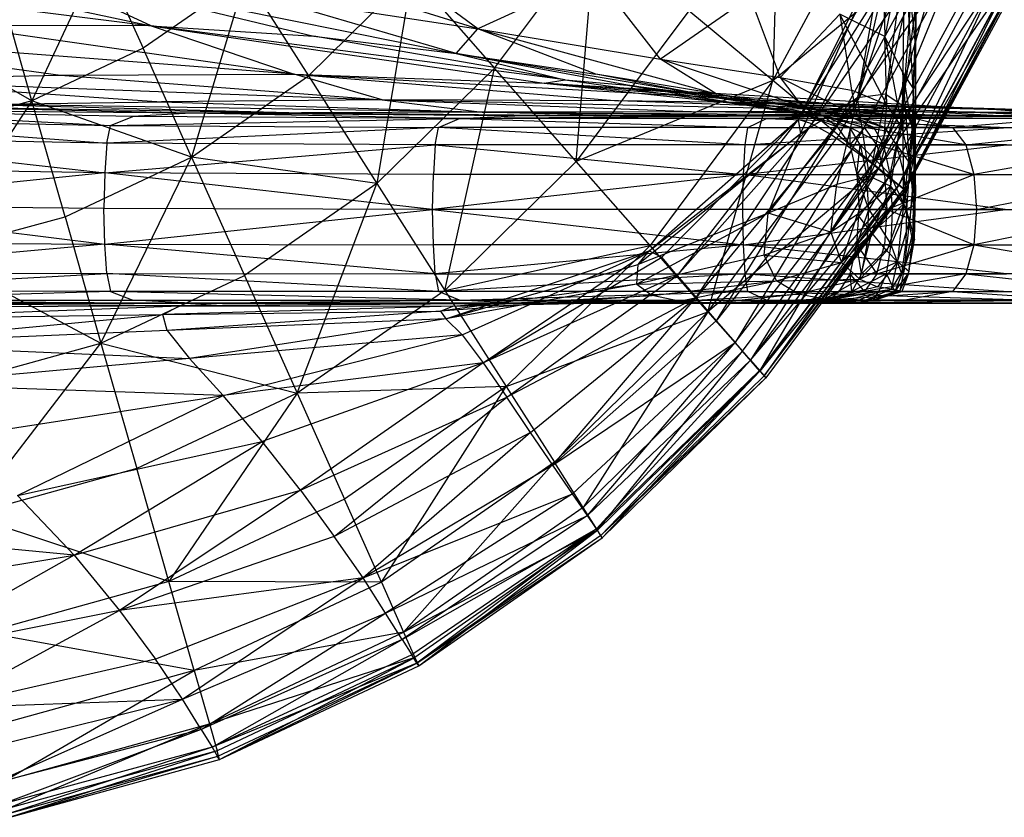
# Model space of a CAD drawing. Units: millimetres. Extents: x -298 to 2507, y -1378 to 4039.
# Drawn here: x 217 to 247, y 3721 to 3746 of the extents above; entities that cross this region are included whole.
import ezdxf

# ---------------------------------------------------------------- set-up
doc = ezdxf.new("R2010")
doc.units = ezdxf.units.MM
doc.header["$LTSCALE"] = 50

# ---------------------------------------------------------------- blocks, each defined once
blk = doc.blocks.new('New Object 1(27)')
at = {"linetype": 'Continuous'}
for p, q in [((-769.838, 1551.393), (-770.04, 1544.025)), ((-765.71, 1550.536), (-765.637, 1545.143)), ((-766.717, 1550.056), (-766.58, 1545.384)), ((-779.156, 1545.614), (-792.063, 1549.658)), ((-766.973, 1549.721), (-770.04, 1544.025)), ((-778.644, 1544.401), (-775.532, 1548.571)), ((-776.118, 1541.517), (-775.532, 1548.571)), ((-779.156, 1545.614), (-782.937, 1548.404)), ((-770.04, 1544.025), (-764.712, 1548.415)), ((-765.756, 1548.321), (-769.262, 1542.813)), ((-768.832, 1542.687), (-765.756, 1548.321)), ((-767.999, 1542.321), (-764.712, 1548.415)), ((-764.712, 1548.415), (-766.763, 1541.308)), ((-765.976, 1548.289), (-766.58, 1545.384)), ((-765.976, 1548.289), (-766.021, 1544.255)), ((-765.701, 1543.774), (-765.976, 1548.289)), ((-765.976, 1548.289), (-765.637, 1545.143)), ((-800.118, 1548.038), (-789.253, 1545.708)), ((-790.818, 1547.955), (-792.941, 1543.398)), ((-790.818, 1547.955), (-789.509, 1545.018)), ((-769.262, 1542.813), (-766.351, 1548.216)), ((-766.626, 1548.059), (-769.262, 1542.813)), ((-769.188, 1542.374), (-766.626, 1548.059)), ((-765.042, 1548.206), (-768.832, 1542.687)), ((-765.042, 1548.206), (-768.237, 1542.353)), ((-764.291, 1547.955), (-768.237, 1542.353)), ((-764.291, 1547.955), (-767.587, 1541.903)), ((-766.626, 1548.059), (-767.422, 1543.482)), ((-766.388, 1547.997), (-767.422, 1543.482)), ((-766.964, 1541.433), (-764.291, 1547.955)), ((-805.82, 1547.798), (-789.253, 1545.708)), ((-767.422, 1543.482), (-765.976, 1547.808)), ((-766.964, 1541.433), (-763.587, 1547.652)), ((-766.763, 1541.308), (-763.358, 1547.62)), ((-765.976, 1547.808), (-766.552, 1543.596)), ((-793.234, 1547.558), (-779.825, 1544.861)), ((-793.234, 1547.558), (-784.227, 1545.394)), ((-789.253, 1545.708), (-793.234, 1547.558)), ((-784.392, 1544.171), (-781.189, 1547.317)), ((-781.189, 1547.317), (-782.278, 1540.837)), ((-781.189, 1547.317), (-778.644, 1544.401)), ((-763.028, 1547.38), (-766.964, 1541.433)), ((-766.461, 1541.025), (-763.028, 1547.38)), ((-766.15, 1540.785), (-763.028, 1547.38)), ((-786.342, 1547.223), (-789.509, 1545.018)), ((-786.342, 1547.223), (-788.008, 1541.652)), ((-786.342, 1547.223), (-784.392, 1544.171)), ((-775.532, 1547.286), (-779.156, 1545.614)), ((-773.518, 1544.683), (-775.532, 1547.286)), ((-766.763, 1541.308), (-762.69, 1547.234)), ((-766.552, 1543.596), (-765.719, 1547.265)), ((-762.69, 1547.234), (-766.15, 1540.795)), ((-762.69, 1547.213), (-766.15, 1540.785)), ((-766.15, 1540.785), (-762.516, 1547.129)), ((-766.012, 1543.241), (-765.719, 1547.265)), ((-765.994, 1540.66), (-762.516, 1547.129)), ((-762.69, 1547.234), (-765.948, 1540.628)), ((-765.948, 1540.628), (-762.516, 1547.129)), ((-762.461, 1547.098), (-765.948, 1540.628)), ((-792.941, 1543.398), (-793.829, 1546.533)), ((-785.976, 1546.659), (-779.156, 1545.614)), ((-779.825, 1544.861), (-785.976, 1546.659)), ((-770.745, 1546.607), (-773.518, 1544.683)), ((-770.745, 1546.607), (-769.811, 1544.119)), ((-772.639, 1546.178), (-776.118, 1541.517)), ((-770.04, 1544.025), (-772.639, 1546.178)), ((-766.012, 1543.241), (-765.619, 1546.366)), ((-765.619, 1546.366), (-765.738, 1542.604)), ((-765.619, 1546.366), (-765.637, 1541.83)), ((-765.619, 1546.366), (-765.637, 1545.143)), ((-767.971, 1546.074), (-769.811, 1544.119)), ((-767.971, 1546.074), (-767.605, 1543.722)), ((-766.516, 1543.272), (-767.971, 1546.074)), ((-766.58, 1545.384), (-767.971, 1546.074)), ((-801.646, 1545.509), (-792.063, 1544.192)), ((-784.841, 1544.213), (-801.646, 1545.509)), ((-792.941, 1543.398), (-796.996, 1545.666)), ((-784.841, 1544.213), (-795.413, 1545.729)), ((-789.253, 1545.708), (-795.413, 1545.729)), ((-789.253, 1545.708), (-784.227, 1545.394)), ((-789.253, 1545.708), (-777.106, 1543.941)), ((-776.456, 1544.046), (-789.253, 1545.708)), ((-789.253, 1545.708), (-784.841, 1544.213)), ((-779.825, 1544.861), (-779.156, 1545.614)), ((-779.156, 1545.614), (-773.518, 1544.683)), ((-775.513, 1544.213), (-779.156, 1545.614)), ((-779.156, 1545.614), (-771.788, 1543.607)), ((-784.227, 1545.394), (-779.825, 1544.861)), ((-776.456, 1544.046), (-784.227, 1545.394)), ((-766.516, 1543.272), (-766.58, 1545.384)), ((-766.021, 1544.255), (-766.58, 1545.384)), ((-766.58, 1545.384), (-766.058, 1542.583)), ((-789.509, 1545.018), (-792.941, 1543.398)), ((-788.008, 1541.652), (-789.509, 1545.018)), ((-765.701, 1543.774), (-765.637, 1545.143)), ((-765.637, 1545.143), (-765.637, 1541.83)), ((-765.637, 1545.143), (-765.637, 1541.099)), ((-774.534, 1543.879), (-779.825, 1544.861)), ((-779.825, 1544.861), (-776.456, 1544.046)), ((-779.825, 1544.861), (-775.513, 1544.213)), ((-772.346, 1543.607), (-779.825, 1544.861)), ((-771.788, 1543.607), (-773.518, 1544.683)), ((-773.518, 1544.683), (-769.811, 1544.119)), ((-769.134, 1543.22), (-773.518, 1544.683)), ((-782.278, 1540.837), (-778.644, 1544.401)), ((-780.182, 1537.535), (-778.644, 1544.401)), ((-776.118, 1541.517), (-778.644, 1544.401)), ((-798.47, 1544.025), (-792.063, 1544.192)), ((-798.47, 1544.025), (-782.113, 1543.429)), ((-798.47, 1544.025), (-788.941, 1543.367)), ((-792.063, 1544.192), (-784.841, 1544.213)), ((-792.063, 1544.192), (-782.113, 1543.429)), ((-788.008, 1541.652), (-784.392, 1544.171)), ((-784.841, 1544.213), (-777.106, 1543.941)), ((-784.841, 1544.213), (-768.182, 1543.304)), ((-784.841, 1544.213), (-774.809, 1543.398)), ((-782.113, 1543.429), (-784.841, 1544.213)), ((-784.392, 1544.171), (-782.278, 1540.837)), ((-777.106, 1543.941), (-776.456, 1544.046)), ((-776.456, 1544.046), (-774.534, 1543.879)), ((-776.456, 1544.046), (-771.385, 1543.335)), ((-770.04, 1544.025), (-776.118, 1541.517)), ((-772.346, 1543.607), (-775.513, 1544.213)), ((-771.788, 1543.607), (-775.513, 1544.213)), ((-770.04, 1544.025), (-773.838, 1538.925)), ((-772.053, 1536.876), (-770.04, 1544.025)), ((-767.999, 1542.321), (-770.04, 1544.025)), ((-769.811, 1544.119), (-767.605, 1543.722)), ((-769.811, 1544.119), (-767.44, 1542.917)), ((-769.811, 1544.119), (-769.134, 1543.22)), ((-766.021, 1544.255), (-766.058, 1542.583)), ((-766.021, 1544.255), (-765.701, 1543.774)), ((-766.021, 1544.255), (-765.729, 1542.436)), ((-765.802, 1541.454), (-766.021, 1544.255)), ((-768.182, 1543.304), (-777.106, 1543.941)), ((-777.106, 1543.941), (-771.385, 1543.335)), ((-777.106, 1543.941), (-769.39, 1543.283)), ((-777.106, 1543.941), (-763.394, 1543.137)), ((-774.534, 1543.879), (-772.346, 1543.607)), ((-774.534, 1543.879), (-771.037, 1543.304)), ((-769.994, 1543.22), (-774.534, 1543.879)), ((-771.385, 1543.335), (-774.534, 1543.879)), ((-766.516, 1543.272), (-767.605, 1543.722)), ((-767.605, 1543.722), (-767.44, 1542.917)), ((-765.701, 1543.774), (-765.729, 1542.436)), ((-765.637, 1541.099), (-765.701, 1543.774)), ((-765.701, 1543.774), (-765.628, 1540.524)), ((-792.941, 1543.398), (-796.548, 1542.405)), ((-792.941, 1543.398), (-796.035, 1538.684)), ((-794.461, 1543.283), (-788.941, 1543.367)), ((-788.008, 1541.652), (-792.941, 1543.398)), ((-791.916, 1539.813), (-792.941, 1543.398)), ((-782.113, 1543.429), (-788.941, 1543.367)), ((-788.941, 1543.367), (-779.028, 1543.043)), ((-782.113, 1543.429), (-772.273, 1543.053)), ((-765.372, 1543.053), (-782.113, 1543.429)), ((-774.809, 1543.398), (-782.113, 1543.429)), ((-782.113, 1543.429), (-779.028, 1543.043)), ((-765.372, 1543.053), (-774.809, 1543.398)), ((-768.182, 1543.304), (-774.809, 1543.398)), ((-772.346, 1543.607), (-770.909, 1543.429)), ((-771.788, 1543.607), (-772.346, 1543.607)), ((-772.346, 1543.607), (-769.994, 1543.22)), ((-770.909, 1543.429), (-771.788, 1543.607)), ((-771.788, 1543.607), (-769.134, 1543.22)), ((-769.079, 1543.168), (-770.909, 1543.429)), ((-770.909, 1543.429), (-769.994, 1543.22)), ((-770.909, 1543.429), (-769.134, 1543.22)), ((-767.422, 1543.482), (-770.186, 1539.918)), ((-767.422, 1543.482), (-769.188, 1542.374)), ((-767.422, 1543.482), (-768.063, 1540.806)), ((-766.552, 1543.596), (-767.422, 1543.482)), ((-767.056, 1541.067), (-767.422, 1543.482)), ((-766.552, 1543.596), (-767.056, 1541.067)), ((-766.552, 1543.596), (-766.012, 1543.241)), ((-789.829, 1542.907), (-799.633, 1543.116)), ((-799.633, 1543.116), (-790.516, 1542.635)), ((-788.035, 1543.011), (-799.633, 1543.116)), ((-788.035, 1543.011), (-797.857, 1543.241)), ((-797.857, 1543.241), (-784.612, 1543.022)), ((-794.461, 1543.283), (-784.612, 1543.022)), ((-779.028, 1543.043), (-794.461, 1543.283)), ((-772.273, 1543.053), (-779.028, 1543.043)), ((-763.037, 1542.928), (-772.273, 1543.053)), ((-765.372, 1543.053), (-772.273, 1543.053)), ((-771.037, 1543.304), (-771.385, 1543.335)), ((-771.385, 1543.335), (-768.493, 1542.938)), ((-769.39, 1543.283), (-771.385, 1543.335)), ((-765.957, 1542.928), (-771.385, 1543.335)), ((-769.994, 1543.22), (-771.037, 1543.304)), ((-771.037, 1543.304), (-768.978, 1542.938)), ((-768.493, 1542.938), (-771.037, 1543.304)), ((-768.978, 1542.938), (-769.994, 1543.22)), ((-768.429, 1542.917), (-769.994, 1543.22)), ((-769.079, 1543.168), (-769.994, 1543.22)), ((-769.39, 1543.283), (-765.957, 1542.928)), ((-769.39, 1543.283), (-760.374, 1542.896)), ((-769.39, 1543.283), (-763.394, 1543.137)), ((-769.134, 1543.22), (-767.44, 1542.917)), ((-769.079, 1543.168), (-769.134, 1543.22)), ((-768.429, 1542.917), (-769.079, 1543.168)), ((-767.651, 1542.896), (-769.079, 1543.168)), ((-767.44, 1542.917), (-769.079, 1543.168)), ((-759.413, 1543.022), (-768.182, 1543.304)), ((-768.182, 1543.304), (-765.372, 1543.053)), ((-768.182, 1543.304), (-763.394, 1543.137)), ((-767.44, 1542.917), (-766.516, 1543.272)), ((-767.056, 1541.067), (-766.012, 1543.241)), ((-766.58, 1542.572), (-766.516, 1543.272)), ((-766.058, 1542.583), (-766.516, 1543.272)), ((-766.397, 1540.754), (-766.012, 1543.241)), ((-766.012, 1543.241), (-765.738, 1542.604)), ((-766.003, 1540.2), (-766.012, 1543.241)), ((-763.037, 1542.928), (-765.372, 1543.053)), ((-756.612, 1542.928), (-765.372, 1543.053)), ((-759.413, 1543.022), (-765.372, 1543.053)), ((-765.372, 1543.053), (-751.156, 1542.928)), ((-760.374, 1542.896), (-763.394, 1543.137)), ((-763.394, 1543.137), (-755.468, 1542.98)), ((-763.394, 1543.137), (-759.413, 1543.022)), ((-800.328, 1542.823), (-790.516, 1542.635)), ((-800.328, 1542.823), (-790.626, 1542.081)), ((-790.516, 1542.635), (-789.829, 1542.907)), ((-790.516, 1542.635), (-779.724, 1542.844)), ((-788.035, 1543.011), (-789.829, 1542.907)), ((-779.724, 1542.844), (-789.829, 1542.907)), ((-784.612, 1543.022), (-788.035, 1543.011)), ((-779.724, 1542.844), (-788.035, 1543.011)), ((-778.021, 1542.928), (-788.035, 1543.011)), ((-779.028, 1543.043), (-784.612, 1543.022)), ((-784.612, 1543.022), (-774.763, 1542.928)), ((-778.021, 1542.928), (-784.612, 1543.022)), ((-780.374, 1542.572), (-779.724, 1542.844)), ((-779.724, 1542.844), (-778.021, 1542.928)), ((-768.685, 1542.928), (-779.724, 1542.844)), ((-770.232, 1542.844), (-779.724, 1542.844)), ((-779.724, 1542.844), (-770.818, 1542.572)), ((-779.028, 1543.043), (-763.037, 1542.928)), ((-779.028, 1543.043), (-769.426, 1542.928)), ((-774.763, 1542.928), (-779.028, 1543.043)), ((-768.685, 1542.928), (-778.021, 1542.928)), ((-765.719, 1542.928), (-778.021, 1542.928)), ((-774.763, 1542.928), (-778.021, 1542.928)), ((-774.763, 1542.928), (-769.426, 1542.928)), ((-774.763, 1542.928), (-765.719, 1542.928)), ((-760.85, 1542.928), (-774.763, 1542.928)), ((-773.866, 1538.757), (-769.262, 1542.813)), ((-773.472, 1538.559), (-769.262, 1542.813)), ((-769.262, 1542.813), (-772.996, 1537.994)), ((-770.818, 1542.572), (-770.232, 1542.844)), ((-770.232, 1542.844), (-768.685, 1542.928)), ((-762.259, 1542.844), (-770.232, 1542.844)), ((-770.232, 1542.844), (-762.754, 1542.572)), ((-769.426, 1542.928), (-763.037, 1542.928)), ((-760.85, 1542.928), (-769.426, 1542.928)), ((-769.262, 1542.813), (-769.188, 1542.374)), ((-768.832, 1542.687), (-769.262, 1542.813)), ((-768.017, 1542.572), (-768.978, 1542.938)), ((-768.978, 1542.938), (-768.493, 1542.938)), ((-768.429, 1542.917), (-768.978, 1542.938)), ((-768.978, 1542.938), (-767.66, 1542.572)), ((-768.685, 1542.928), (-765.719, 1542.928)), ((-768.685, 1542.928), (-760.905, 1542.928)), ((-768.685, 1542.928), (-762.259, 1542.844)), ((-768.493, 1542.938), (-768.017, 1542.572)), ((-768.493, 1542.938), (-767.211, 1542.572)), ((-768.493, 1542.938), (-765.957, 1542.928)), ((-764.484, 1542.572), (-768.493, 1542.938)), ((-767.66, 1542.572), (-768.429, 1542.917)), ((-766.918, 1542.572), (-768.429, 1542.917)), ((-767.651, 1542.896), (-768.429, 1542.917)), ((-767.44, 1542.917), (-767.651, 1542.896)), ((-766.918, 1542.572), (-767.651, 1542.896)), ((-767.651, 1542.896), (-766.58, 1542.572)), ((-767.44, 1542.917), (-766.58, 1542.572)), ((-765.957, 1542.928), (-764.484, 1542.572)), ((-765.957, 1542.928), (-760.374, 1542.896)), ((-765.719, 1542.928), (-760.85, 1542.928)), ((-765.719, 1542.928), (-758.296, 1542.928)), ((-765.719, 1542.928), (-760.905, 1542.928)), ((-760.374, 1542.896), (-764.484, 1542.572)), ((-755.019, 1542.928), (-763.037, 1542.928)), ((-763.037, 1542.928), (-760.85, 1542.928)), ((-763.037, 1542.928), (-756.612, 1542.928)), ((-749.161, 1542.928), (-763.037, 1542.928)), ((-790.626, 1542.081), (-790.516, 1542.635)), ((-780.374, 1542.572), (-790.626, 1542.081)), ((-790.516, 1542.635), (-780.374, 1542.572)), ((-780.475, 1542.029), (-780.374, 1542.572)), ((-770.9, 1542.029), (-780.374, 1542.572)), ((-770.818, 1542.572), (-780.374, 1542.572)), ((-772.996, 1537.994), (-768.832, 1542.687)), ((-772.41, 1537.315), (-768.832, 1542.687)), ((-770.9, 1542.029), (-770.818, 1542.572)), ((-770.9, 1542.029), (-762.754, 1542.572)), ((-770.818, 1542.572), (-762.754, 1542.572)), ((-768.832, 1542.687), (-768.237, 1542.353)), ((-767.211, 1542.572), (-768.017, 1542.572)), ((-767.66, 1542.029), (-768.017, 1542.572)), ((-768.017, 1542.572), (-767.66, 1542.572)), ((-767.211, 1542.572), (-767.66, 1542.029)), ((-767.34, 1542.029), (-767.66, 1542.572)), ((-767.66, 1542.572), (-767.66, 1542.029)), ((-766.607, 1542.029), (-767.66, 1542.572)), ((-766.918, 1542.572), (-767.66, 1542.572)), ((-764.484, 1542.572), (-767.211, 1542.572)), ((-764.072, 1542.029), (-767.211, 1542.572)), ((-766.827, 1542.029), (-767.211, 1542.572)), ((-766.607, 1542.029), (-766.918, 1542.572)), ((-766.918, 1542.572), (-766.58, 1542.572)), ((-766.607, 1542.029), (-766.58, 1542.572)), ((-766.58, 1542.572), (-766.058, 1542.583)), ((-766.214, 1542.029), (-766.58, 1542.572)), ((-766.058, 1542.583), (-766.214, 1542.029)), ((-766.058, 1542.583), (-765.802, 1541.454)), ((-765.738, 1542.604), (-766.003, 1540.2)), ((-765.637, 1541.83), (-765.738, 1542.604)), ((-764.484, 1542.572), (-764.072, 1542.029)), ((-764.484, 1542.572), (-759.056, 1542.572)), ((-764.072, 1542.029), (-759.056, 1542.572)), ((-790.626, 1542.081), (-800.447, 1542.259)), ((-800.447, 1542.259), (-790.69, 1541.172)), ((-769.188, 1542.374), (-774.205, 1538.339)), ((-773.866, 1538.757), (-769.188, 1542.374)), ((-768.237, 1542.353), (-772.41, 1537.315)), ((-772.053, 1536.876), (-767.999, 1542.321)), ((-768.237, 1542.353), (-771.788, 1536.594)), ((-770.186, 1539.918), (-769.188, 1542.374)), ((-768.237, 1542.353), (-767.587, 1541.903)), ((-767.999, 1542.321), (-766.763, 1541.308)), ((-765.729, 1542.436), (-765.802, 1541.454)), ((-765.628, 1540.524), (-765.729, 1542.436)), ((-790.626, 1542.081), (-790.69, 1541.172)), ((-790.69, 1541.172), (-780.475, 1542.029)), ((-780.475, 1542.029), (-790.626, 1542.081)), ((-780.475, 1542.029), (-780.529, 1541.119)), ((-770.9, 1542.029), (-780.475, 1542.029)), ((-780.475, 1542.029), (-770.946, 1541.119)), ((-767.587, 1541.903), (-771.788, 1536.594)), ((-767.587, 1541.903), (-771.202, 1535.925)), ((-770.946, 1541.119), (-770.9, 1542.029)), ((-770.946, 1541.119), (-762.818, 1542.029)), ((-762.818, 1542.029), (-770.9, 1542.029)), ((-767.34, 1542.029), (-767.66, 1542.029)), ((-767.66, 1542.029), (-767.449, 1541.119)), ((-767.66, 1542.029), (-766.827, 1542.029)), ((-766.964, 1541.433), (-767.587, 1541.903)), ((-767.449, 1541.119), (-767.34, 1542.029)), ((-766.827, 1542.029), (-767.449, 1541.119)), ((-766.607, 1542.029), (-767.34, 1542.029)), ((-767.34, 1542.029), (-766.415, 1541.119)), ((-767.34, 1542.029), (-767.147, 1541.119)), ((-766.827, 1542.029), (-766.589, 1541.119)), ((-766.827, 1542.029), (-764.072, 1542.029)), ((-763.825, 1541.119), (-766.827, 1542.029)), ((-766.415, 1541.119), (-766.607, 1542.029)), ((-766.214, 1542.029), (-766.607, 1542.029)), ((-766.415, 1541.119), (-766.214, 1542.029)), ((-766.214, 1542.029), (-765.802, 1541.454)), ((-766.214, 1542.029), (-765.994, 1541.119)), ((-764.072, 1542.029), (-763.825, 1541.119)), ((-764.072, 1542.029), (-758.662, 1542.029)), ((-758.662, 1542.029), (-763.825, 1541.119)), ((-791.916, 1539.813), (-788.008, 1541.652)), ((-790.809, 1535.904), (-788.008, 1541.652)), ((-788.008, 1541.652), (-786.369, 1537.994)), ((-782.278, 1540.837), (-788.008, 1541.652)), ((-765.637, 1541.83), (-766.003, 1540.2)), ((-765.637, 1541.83), (-765.811, 1539.708)), ((-765.637, 1541.099), (-765.637, 1541.83)), ((-790.69, 1541.172), (-800.52, 1541.308)), ((-776.118, 1541.517), (-780.182, 1537.535)), ((-773.838, 1538.925), (-776.118, 1541.517)), ((-766.763, 1541.308), (-772.053, 1536.876)), ((-771.202, 1535.925), (-766.964, 1541.433)), ((-770.983, 1535.653), (-766.763, 1541.308)), ((-766.964, 1541.433), (-770.735, 1535.382)), ((-770.442, 1535.037), (-766.763, 1541.308)), ((-766.461, 1541.025), (-766.964, 1541.433)), ((-766.763, 1541.308), (-766.15, 1540.795)), ((-765.802, 1541.454), (-765.994, 1541.119)), ((-765.802, 1541.454), (-765.912, 1540.032)), ((-765.802, 1541.454), (-765.692, 1540.158)), ((-765.628, 1540.524), (-765.802, 1541.454)), ((-790.69, 1541.172), (-800.548, 1540.168)), ((-790.69, 1541.172), (-790.717, 1540.064)), ((-780.557, 1540.032), (-790.69, 1541.172)), ((-780.529, 1541.119), (-790.69, 1541.172)), ((-780.557, 1540.032), (-780.529, 1541.119)), ((-770.946, 1541.119), (-780.557, 1540.032)), ((-770.946, 1541.119), (-780.529, 1541.119)), ((-770.964, 1540.032), (-770.946, 1541.119)), ((-770.946, 1541.119), (-762.854, 1541.119)), ((-762.864, 1540.032), (-770.946, 1541.119)), ((-770.735, 1535.382), (-766.461, 1541.025)), ((-768.246, 1539.332), (-767.056, 1541.067)), ((-767.056, 1541.067), (-768.063, 1540.806)), ((-767.449, 1541.119), (-767.376, 1540.032)), ((-767.074, 1540.032), (-767.449, 1541.119)), ((-767.147, 1541.119), (-767.449, 1541.119)), ((-767.449, 1541.119), (-766.516, 1540.032)), ((-767.449, 1541.119), (-766.589, 1541.119)), ((-767.056, 1541.067), (-767.422, 1539.876)), ((-767.074, 1540.032), (-767.147, 1541.119)), ((-766.415, 1541.119), (-767.147, 1541.119)), ((-766.415, 1541.119), (-767.074, 1540.032)), ((-767.056, 1541.067), (-766.397, 1540.754)), ((-766.589, 1541.119), (-766.516, 1540.032)), ((-763.825, 1541.119), (-766.589, 1541.119)), ((-766.516, 1540.032), (-763.825, 1541.119)), ((-766.461, 1541.025), (-766.15, 1540.785)), ((-766.342, 1540.032), (-766.415, 1541.119)), ((-766.415, 1541.119), (-765.994, 1541.119)), ((-765.912, 1540.032), (-766.415, 1541.119)), ((-765.994, 1541.119), (-765.912, 1540.032)), ((-765.811, 1539.708), (-765.637, 1541.099)), ((-765.719, 1539.322), (-765.637, 1541.099)), ((-765.637, 1541.099), (-765.628, 1540.524)), ((-763.825, 1541.119), (-763.751, 1540.032)), ((-763.825, 1541.119), (-758.424, 1541.119)), ((-763.751, 1540.032), (-758.424, 1541.119)), ((-782.278, 1540.837), (-786.369, 1537.994)), ((-784.749, 1534.357), (-782.278, 1540.837)), ((-782.278, 1540.837), (-780.182, 1537.535)), ((-770.735, 1535.382), (-766.15, 1540.785)), ((-766.15, 1540.785), (-770.452, 1535.058)), ((-766.15, 1540.795), (-770.442, 1535.037)), ((-765.948, 1540.628), (-770.442, 1535.037)), ((-766.15, 1540.785), (-770.314, 1534.89)), ((-770.314, 1534.89), (-765.994, 1540.66)), ((-770.314, 1534.89), (-765.948, 1540.628)), ((-765.948, 1540.628), (-770.259, 1534.838)), ((-768.063, 1540.806), (-770.186, 1539.918)), ((-768.246, 1539.332), (-768.063, 1540.806)), ((-766.397, 1540.754), (-767.422, 1539.876)), ((-766.983, 1539.311), (-766.397, 1540.754)), ((-766.003, 1540.2), (-766.397, 1540.754)), ((-765.948, 1540.628), (-766.15, 1540.795)), ((-766.15, 1540.785), (-765.994, 1540.66)), ((-765.948, 1540.628), (-765.994, 1540.66)), ((-765.719, 1538.987), (-765.628, 1540.524)), ((-765.628, 1540.524), (-765.719, 1539.322)), ((-765.628, 1540.524), (-765.692, 1540.158)), ((-765.664, 1539.102), (-765.628, 1540.524)), ((-790.717, 1540.064), (-800.548, 1540.168)), ((-800.548, 1540.168), (-790.69, 1538.966)), ((-790.69, 1538.966), (-790.717, 1540.064)), ((-780.557, 1540.032), (-790.717, 1540.064)), ((-790.69, 1538.966), (-780.557, 1540.032)), ((-780.529, 1538.946), (-780.557, 1540.032)), ((-770.964, 1540.032), (-780.557, 1540.032)), ((-780.557, 1540.032), (-770.946, 1538.946)), ((-770.946, 1538.946), (-770.964, 1540.032)), ((-762.864, 1540.032), (-770.964, 1540.032)), ((-770.946, 1538.946), (-762.864, 1540.032)), ((-767.449, 1538.946), (-767.376, 1540.032)), ((-766.516, 1540.032), (-767.449, 1538.946)), ((-767.449, 1538.946), (-767.074, 1540.032)), ((-767.376, 1540.032), (-766.516, 1540.032)), ((-767.074, 1540.032), (-767.376, 1540.032)), ((-767.129, 1538.946), (-767.074, 1540.032)), ((-766.342, 1540.032), (-767.074, 1540.032)), ((-767.074, 1540.032), (-766.388, 1538.946)), ((-766.983, 1539.311), (-766.003, 1540.2)), ((-766.516, 1540.032), (-766.589, 1538.946)), ((-766.003, 1540.2), (-766.516, 1538.757)), ((-766.516, 1540.032), (-763.751, 1540.032)), ((-763.825, 1538.946), (-766.516, 1540.032)), ((-766.388, 1538.946), (-766.342, 1540.032)), ((-766.388, 1538.946), (-765.912, 1540.032)), ((-765.912, 1540.032), (-766.342, 1540.032)), ((-766.003, 1540.2), (-766.186, 1538.423)), ((-765.811, 1539.708), (-766.003, 1540.2)), ((-765.912, 1540.032), (-765.93, 1538.946)), ((-765.692, 1540.158), (-765.912, 1540.032)), ((-765.912, 1540.032), (-765.719, 1538.987)), ((-765.719, 1538.987), (-765.692, 1540.158)), ((-763.751, 1540.032), (-763.825, 1538.946)), ((-758.351, 1540.032), (-763.825, 1538.946)), ((-763.751, 1540.032), (-758.351, 1540.032)), ((-796.035, 1538.684), (-791.916, 1539.813)), ((-791.916, 1539.813), (-790.809, 1535.904)), ((-770.186, 1539.918), (-774.25, 1537.733)), ((-770.186, 1539.918), (-774.205, 1538.339)), ((-770.314, 1538.622), (-770.186, 1539.918)), ((-768.246, 1539.332), (-770.186, 1539.918)), ((-767.422, 1539.876), (-768.246, 1539.332)), ((-767.916, 1538.402), (-767.422, 1539.876)), ((-766.983, 1539.311), (-767.422, 1539.876)), ((-766.186, 1538.423), (-765.811, 1539.708)), ((-765.967, 1538.235), (-765.811, 1539.708)), ((-765.719, 1539.322), (-765.811, 1539.708)), ((-768.246, 1539.332), (-770.314, 1538.622)), ((-768.246, 1539.332), (-767.916, 1538.402)), ((-766.983, 1539.311), (-767.916, 1538.402)), ((-767.349, 1537.879), (-766.983, 1539.311)), ((-766.516, 1538.757), (-766.983, 1539.311)), ((-765.967, 1538.235), (-765.719, 1539.322)), ((-765.719, 1539.322), (-765.838, 1538.12)), ((-765.838, 1538.12), (-765.664, 1539.102)), ((-765.719, 1539.322), (-765.664, 1539.102)), ((-765.719, 1538.987), (-765.664, 1539.102)), ((-800.52, 1539.029), (-790.69, 1538.966)), ((-790.69, 1538.966), (-800.447, 1538.088)), ((-790.626, 1538.057), (-790.69, 1538.966)), ((-790.69, 1538.966), (-780.529, 1538.946)), ((-780.475, 1538.047), (-790.69, 1538.966)), ((-780.475, 1538.047), (-780.529, 1538.946)), ((-770.946, 1538.946), (-780.529, 1538.946)), ((-770.946, 1538.946), (-780.475, 1538.047)), ((-780.182, 1537.535), (-773.838, 1538.925)), ((-778.287, 1534.566), (-773.838, 1538.925)), ((-772.053, 1536.876), (-773.838, 1538.925)), ((-770.9, 1538.047), (-770.946, 1538.946)), ((-770.946, 1538.946), (-762.854, 1538.946)), ((-762.818, 1538.047), (-770.946, 1538.946)), ((-767.651, 1538.047), (-767.449, 1538.946)), ((-766.589, 1538.946), (-767.449, 1538.946)), ((-767.449, 1538.946), (-766.827, 1538.047)), ((-767.449, 1538.946), (-767.129, 1538.946)), ((-767.303, 1538.047), (-767.449, 1538.946)), ((-767.303, 1538.047), (-767.129, 1538.946)), ((-766.388, 1538.946), (-767.303, 1538.047)), ((-766.388, 1538.946), (-767.129, 1538.946)), ((-766.827, 1538.047), (-763.825, 1538.946)), ((-766.827, 1538.047), (-766.589, 1538.946)), ((-763.825, 1538.946), (-766.589, 1538.946)), ((-766.525, 1538.047), (-766.388, 1538.946)), ((-766.388, 1538.946), (-765.93, 1538.946)), ((-766.058, 1538.047), (-766.388, 1538.946)), ((-765.719, 1538.987), (-766.058, 1538.047)), ((-766.058, 1538.047), (-765.93, 1538.946)), ((-765.93, 1538.946), (-765.719, 1538.987)), ((-765.848, 1538.057), (-765.719, 1538.987)), ((-765.838, 1538.12), (-765.719, 1538.987)), ((-763.825, 1538.946), (-764.072, 1538.047)), ((-763.825, 1538.946), (-758.662, 1538.047)), ((-763.825, 1538.946), (-758.424, 1538.946)), ((-796.035, 1538.684), (-790.809, 1535.904)), ((-780.145, 1536.657), (-773.866, 1538.757)), ((-779.642, 1536.165), (-773.866, 1538.757)), ((-778.992, 1535.298), (-773.866, 1538.757)), ((-778.992, 1535.298), (-773.472, 1538.559)), ((-770.314, 1538.622), (-774.25, 1537.733)), ((-774.205, 1538.339), (-773.866, 1538.757)), ((-773.866, 1538.757), (-773.472, 1538.559)), ((-772.996, 1537.994), (-773.472, 1538.559)), ((-769.93, 1537.827), (-770.314, 1538.622)), ((-770.314, 1538.622), (-767.916, 1538.402)), ((-766.516, 1538.757), (-767.349, 1537.879)), ((-766.186, 1538.423), (-766.516, 1538.757)), ((-780.145, 1536.657), (-774.205, 1538.339)), ((-774.25, 1537.733), (-774.205, 1538.339)), ((-769.93, 1537.827), (-767.916, 1538.402)), ((-767.916, 1538.402), (-767.349, 1537.879)), ((-766.186, 1538.423), (-767.349, 1537.879)), ((-766.186, 1538.423), (-766.809, 1537.65)), ((-766.369, 1537.576), (-766.186, 1538.423)), ((-766.369, 1537.576), (-765.967, 1538.235)), ((-765.967, 1538.235), (-766.186, 1538.423)), ((-765.967, 1538.235), (-766.113, 1537.535)), ((-765.838, 1538.12), (-765.967, 1538.235)), ((-800.447, 1538.088), (-790.626, 1538.057)), ((-800.328, 1537.514), (-790.626, 1538.057)), ((-790.809, 1535.904), (-786.369, 1537.994)), ((-790.626, 1538.057), (-780.475, 1538.047)), ((-790.626, 1538.057), (-790.516, 1537.503)), ((-780.374, 1537.503), (-790.626, 1538.057)), ((-786.369, 1537.994), (-784.749, 1534.357)), ((-780.475, 1538.047), (-770.9, 1538.047)), ((-780.475, 1538.047), (-780.374, 1537.503)), ((-770.9, 1538.047), (-780.374, 1537.503)), ((-772.996, 1537.994), (-778.992, 1535.298)), ((-778.259, 1534.232), (-772.996, 1537.994)), ((-772.996, 1537.994), (-772.41, 1537.315)), ((-770.9, 1538.047), (-762.818, 1538.047)), ((-770.818, 1537.503), (-770.9, 1538.047)), ((-770.9, 1538.047), (-762.754, 1537.503)), ((-769.93, 1537.827), (-767.349, 1537.879)), ((-767.349, 1537.879), (-769.243, 1537.42)), ((-767.349, 1537.879), (-768.447, 1537.263)), ((-767.651, 1538.047), (-767.999, 1537.503)), ((-766.827, 1538.047), (-767.651, 1538.047)), ((-767.651, 1538.047), (-767.303, 1538.047)), ((-767.596, 1537.503), (-767.651, 1538.047)), ((-767.211, 1537.503), (-767.651, 1538.047)), ((-766.525, 1538.047), (-767.596, 1537.503)), ((-767.303, 1538.047), (-767.596, 1537.503)), ((-767.349, 1537.879), (-766.809, 1537.65)), ((-767.303, 1538.047), (-766.525, 1538.047)), ((-766.827, 1538.047), (-767.211, 1537.503)), ((-764.072, 1538.047), (-767.211, 1537.503)), ((-764.072, 1538.047), (-766.827, 1538.047)), ((-766.763, 1537.503), (-766.525, 1538.047)), ((-766.525, 1538.047), (-766.058, 1538.047)), ((-766.525, 1538.047), (-766.269, 1537.503)), ((-766.269, 1537.503), (-765.848, 1538.057)), ((-766.058, 1538.047), (-766.269, 1537.503)), ((-765.838, 1538.12), (-766.113, 1537.535)), ((-766.113, 1537.535), (-765.848, 1538.057)), ((-766.058, 1538.047), (-765.848, 1538.057)), ((-765.848, 1538.057), (-766.058, 1537.503)), ((-765.848, 1538.057), (-765.838, 1538.12)), ((-764.072, 1538.047), (-764.484, 1537.503)), ((-758.662, 1538.047), (-764.072, 1538.047)), ((-764.072, 1538.047), (-759.056, 1537.503)), ((-774.25, 1537.733), (-780.31, 1536.897)), ((-774.25, 1537.733), (-780.145, 1536.657)), ((-774.25, 1537.733), (-769.93, 1537.827)), ((-774.25, 1537.733), (-773.774, 1537.378)), ((-773.774, 1537.378), (-769.93, 1537.827)), ((-772.932, 1537.2), (-769.93, 1537.827)), ((-769.243, 1537.42), (-769.93, 1537.827)), ((-766.809, 1537.65), (-768.447, 1537.263)), ((-768.447, 1537.263), (-766.369, 1537.576)), ((-767.706, 1537.252), (-766.369, 1537.576)), ((-766.369, 1537.576), (-767.166, 1537.231)), ((-766.369, 1537.576), (-766.809, 1537.65)), ((-766.369, 1537.576), (-766.113, 1537.535)), ((-790.516, 1537.503), (-800.328, 1537.514)), ((-790.516, 1537.503), (-799.633, 1537.231)), ((-790.516, 1537.503), (-789.829, 1537.231)), ((-779.724, 1537.231), (-790.516, 1537.503)), ((-780.374, 1537.503), (-790.516, 1537.503)), ((-780.182, 1537.535), (-784.749, 1534.357)), ((-779.724, 1537.231), (-780.374, 1537.503)), ((-770.818, 1537.503), (-780.374, 1537.503)), ((-773.774, 1537.378), (-780.31, 1536.897)), ((-780.182, 1537.535), (-778.287, 1534.566)), ((-779.935, 1537.043), (-773.774, 1537.378)), ((-779.724, 1537.231), (-770.818, 1537.503)), ((-772.41, 1537.315), (-778.259, 1534.232)), ((-777.527, 1533.145), (-772.41, 1537.315)), ((-776.841, 1532.131), (-772.41, 1537.315)), ((-772.932, 1537.2), (-773.774, 1537.378)), ((-772.932, 1537.2), (-769.243, 1537.42)), ((-772.41, 1537.315), (-771.788, 1536.594)), ((-769.243, 1537.42), (-771.861, 1537.137)), ((-770.232, 1537.231), (-770.818, 1537.503)), ((-770.818, 1537.503), (-762.754, 1537.503)), ((-762.259, 1537.231), (-770.818, 1537.503)), ((-768.447, 1537.263), (-769.243, 1537.42)), ((-767.999, 1537.503), (-768.932, 1537.231)), ((-767.999, 1537.503), (-768.475, 1537.231)), ((-767.211, 1537.503), (-768.475, 1537.231)), ((-768.475, 1537.231), (-764.484, 1537.503)), ((-768.31, 1537.231), (-767.999, 1537.503)), ((-768.31, 1537.231), (-767.596, 1537.503)), ((-766.763, 1537.503), (-768.31, 1537.231)), ((-767.596, 1537.503), (-767.999, 1537.503)), ((-767.999, 1537.503), (-767.211, 1537.503)), ((-766.763, 1537.503), (-767.596, 1537.503)), ((-767.385, 1537.231), (-766.763, 1537.503)), ((-764.484, 1537.503), (-767.211, 1537.503)), ((-767.166, 1537.231), (-766.113, 1537.535)), ((-766.058, 1537.503), (-767.166, 1537.231)), ((-766.269, 1537.503), (-766.937, 1537.231)), ((-766.937, 1537.231), (-766.058, 1537.503)), ((-766.937, 1537.231), (-766.763, 1537.503)), ((-766.058, 1537.503), (-766.891, 1537.231)), ((-766.763, 1537.503), (-766.269, 1537.503)), ((-766.058, 1537.503), (-766.269, 1537.503)), ((-766.113, 1537.535), (-766.058, 1537.503)), ((-764.484, 1537.503), (-765.948, 1537.231)), ((-764.484, 1537.503), (-760.374, 1537.231)), ((-764.484, 1537.503), (-759.056, 1537.503)), ((-791.01, 1537.137), (-807.651, 1537.137)), ((-789.106, 1537.137), (-805.701, 1537.137)), ((-792.054, 1537.137), (-801.628, 1537.137)), ((-801.628, 1537.137), (-784.813, 1537.137)), ((-792.713, 1537.137), (-801.216, 1537.137)), ((-801.216, 1537.137), (-791.01, 1537.137)), ((-799.843, 1537.137), (-789.106, 1537.137)), ((-799.843, 1537.137), (-792.713, 1537.137)), ((-783.916, 1537.137), (-799.843, 1537.137)), ((-799.633, 1537.231), (-789.829, 1537.231)), ((-799.633, 1537.231), (-788.035, 1537.137)), ((-788.374, 1537.054), (-799.312, 1537.012)), ((-799.266, 1536.636), (-788.374, 1537.054)), ((-792.054, 1537.137), (-798.47, 1537.137)), ((-798.47, 1537.137), (-788.941, 1537.137)), ((-782.113, 1537.137), (-798.47, 1537.137)), ((-788.374, 1537.054), (-798.314, 1537.137)), ((-787.074, 1537.137), (-798.314, 1537.137)), ((-798.314, 1537.137), (-784.896, 1537.137)), ((-797.857, 1537.137), (-788.035, 1537.137)), ((-797.857, 1537.137), (-784.612, 1537.137)), ((-784.896, 1537.137), (-795.733, 1537.137)), ((-795.733, 1537.137), (-791.01, 1537.137)), ((-789.106, 1537.137), (-795.349, 1537.137)), ((-784.813, 1537.137), (-795.349, 1537.137)), ((-784.612, 1537.137), (-794.461, 1537.137)), ((-794.461, 1537.137), (-779.028, 1537.137)), ((-794.461, 1537.137), (-788.941, 1537.137)), ((-792.713, 1537.137), (-785.189, 1537.137)), ((-779.321, 1537.137), (-792.713, 1537.137)), ((-783.916, 1537.137), (-792.713, 1537.137)), ((-792.713, 1537.137), (-791.01, 1537.137)), ((-784.813, 1537.137), (-792.054, 1537.137)), ((-792.054, 1537.137), (-782.113, 1537.137)), ((-791.01, 1537.137), (-785.189, 1537.137)), ((-791.01, 1537.137), (-778.177, 1537.137)), ((-791.01, 1537.137), (-781.729, 1537.137)), ((-784.896, 1537.137), (-791.01, 1537.137)), ((-789.829, 1537.231), (-779.724, 1537.231)), ((-788.035, 1537.137), (-789.829, 1537.231)), ((-789.106, 1537.137), (-777.051, 1537.137)), ((-784.813, 1537.137), (-789.106, 1537.137)), ((-789.106, 1537.137), (-783.916, 1537.137)), ((-779.028, 1537.137), (-788.941, 1537.137)), ((-788.941, 1537.137), (-782.113, 1537.137)), ((-788.896, 1536.792), (-788.374, 1537.054)), ((-779.935, 1537.043), (-788.896, 1536.792)), ((-788.374, 1537.054), (-787.074, 1537.137)), ((-777.82, 1537.137), (-788.374, 1537.054)), ((-779.083, 1537.116), (-788.374, 1537.054)), ((-788.374, 1537.054), (-779.935, 1537.043)), ((-788.035, 1537.137), (-779.724, 1537.231)), ((-784.612, 1537.137), (-788.035, 1537.137)), ((-788.035, 1537.137), (-778.021, 1537.137)), ((-777.82, 1537.137), (-787.074, 1537.137)), ((-784.896, 1537.137), (-787.074, 1537.137)), ((-779.321, 1537.137), (-785.189, 1537.137)), ((-785.189, 1537.137), (-778.177, 1537.137)), ((-776.2, 1537.137), (-784.896, 1537.137)), ((-784.896, 1537.137), (-777.82, 1537.137)), ((-784.896, 1537.137), (-781.729, 1537.137)), ((-774.305, 1537.137), (-784.896, 1537.137)), ((-777.051, 1537.137), (-784.813, 1537.137)), ((-784.813, 1537.137), (-782.113, 1537.137)), ((-784.813, 1537.137), (-774.799, 1537.137)), ((-768.172, 1537.137), (-784.813, 1537.137)), ((-774.763, 1537.137), (-784.612, 1537.137)), ((-784.612, 1537.137), (-779.028, 1537.137)), ((-778.021, 1537.137), (-784.612, 1537.137)), ((-779.321, 1537.137), (-783.916, 1537.137)), ((-776.301, 1537.137), (-783.916, 1537.137)), ((-777.051, 1537.137), (-783.916, 1537.137)), ((-782.113, 1537.137), (-772.273, 1537.137)), ((-779.028, 1537.137), (-782.113, 1537.137)), ((-782.113, 1537.137), (-765.372, 1537.137)), ((-782.113, 1537.137), (-774.799, 1537.137)), ((-781.729, 1537.137), (-778.177, 1537.137)), ((-774.305, 1537.137), (-781.729, 1537.137)), ((-780.31, 1536.897), (-779.935, 1537.043)), ((-779.935, 1537.043), (-772.932, 1537.2)), ((-779.935, 1537.043), (-779.083, 1537.116)), ((-779.724, 1537.231), (-770.232, 1537.231)), ((-778.021, 1537.137), (-779.724, 1537.231)), ((-779.724, 1537.231), (-768.685, 1537.137)), ((-778.177, 1537.137), (-779.321, 1537.137)), ((-774.818, 1537.137), (-779.321, 1537.137)), ((-774.269, 1537.137), (-779.321, 1537.137)), ((-779.321, 1537.137), (-771.925, 1537.137)), ((-776.301, 1537.137), (-779.321, 1537.137)), ((-779.083, 1537.116), (-772.932, 1537.2)), ((-779.083, 1537.116), (-777.82, 1537.137)), ((-779.028, 1537.137), (-772.273, 1537.137)), ((-763.037, 1537.137), (-779.028, 1537.137)), ((-769.426, 1537.137), (-779.028, 1537.137)), ((-779.028, 1537.137), (-774.763, 1537.137)), ((-778.177, 1537.137), (-774.818, 1537.137)), ((-778.177, 1537.137), (-772.465, 1537.137)), ((-771.01, 1537.137), (-778.177, 1537.137)), ((-778.177, 1537.137), (-774.305, 1537.137)), ((-774.763, 1537.137), (-778.021, 1537.137)), ((-765.719, 1537.137), (-778.021, 1537.137)), ((-768.685, 1537.137), (-778.021, 1537.137)), ((-772.932, 1537.2), (-777.82, 1537.137)), ((-777.82, 1537.137), (-776.2, 1537.137)), ((-777.82, 1537.137), (-770.726, 1537.137)), ((-777.82, 1537.137), (-771.861, 1537.137)), ((-777.051, 1537.137), (-768.172, 1537.137)), ((-769.372, 1537.137), (-777.051, 1537.137)), ((-777.051, 1537.137), (-771.33, 1537.137)), ((-777.051, 1537.137), (-776.301, 1537.137)), ((-777.051, 1537.137), (-763.385, 1537.137)), ((-776.301, 1537.137), (-771.33, 1537.137)), ((-776.301, 1537.137), (-774.269, 1537.137)), ((-774.305, 1537.137), (-776.2, 1537.137)), ((-776.2, 1537.137), (-770.726, 1537.137)), ((-771.01, 1537.137), (-774.818, 1537.137)), ((-771.925, 1537.137), (-774.818, 1537.137)), ((-774.799, 1537.137), (-765.372, 1537.137)), ((-768.172, 1537.137), (-774.799, 1537.137)), ((-765.719, 1537.137), (-774.763, 1537.137)), ((-774.763, 1537.137), (-760.85, 1537.137)), ((-774.763, 1537.137), (-769.426, 1537.137)), ((-772.465, 1537.137), (-774.305, 1537.137)), ((-774.305, 1537.137), (-768.868, 1537.137)), ((-774.305, 1537.137), (-769.674, 1537.137)), ((-770.726, 1537.137), (-774.305, 1537.137)), ((-774.269, 1537.137), (-771.33, 1537.137)), ((-774.269, 1537.137), (-770.909, 1537.137)), ((-774.269, 1537.137), (-771.925, 1537.137)), ((-771.861, 1537.137), (-772.932, 1537.2)), ((-771.01, 1537.137), (-772.465, 1537.137)), ((-772.465, 1537.137), (-768.868, 1537.137)), ((-763.037, 1537.137), (-772.273, 1537.137)), ((-772.273, 1537.137), (-765.372, 1537.137)), ((-771.925, 1537.137), (-770.909, 1537.137)), ((-771.925, 1537.137), (-769.756, 1537.137)), ((-771.925, 1537.137), (-770.378, 1537.137)), ((-768.667, 1537.137), (-771.925, 1537.137)), ((-771.925, 1537.137), (-771.01, 1537.137)), ((-768.447, 1537.263), (-771.861, 1537.137)), ((-770.726, 1537.137), (-771.861, 1537.137)), ((-768.475, 1537.231), (-771.33, 1537.137)), ((-771.33, 1537.137), (-770.909, 1537.137)), ((-769.372, 1537.137), (-771.33, 1537.137)), ((-770.378, 1537.137), (-771.01, 1537.137)), ((-771.01, 1537.137), (-768.667, 1537.137)), ((-771.01, 1537.137), (-768.447, 1537.137)), ((-768.868, 1537.137), (-771.01, 1537.137)), ((-770.909, 1537.137), (-768.475, 1537.231)), ((-770.909, 1537.137), (-768.932, 1537.231)), ((-770.909, 1537.137), (-768.31, 1537.231)), ((-770.909, 1537.137), (-769.756, 1537.137)), ((-770.726, 1537.137), (-768.447, 1537.263)), ((-770.726, 1537.137), (-767.706, 1537.252)), ((-767.166, 1537.231), (-770.726, 1537.137)), ((-770.726, 1537.137), (-769.674, 1537.137)), ((-770.378, 1537.137), (-768.667, 1537.137)), ((-768.685, 1537.137), (-770.232, 1537.231)), ((-770.232, 1537.231), (-762.259, 1537.231)), ((-769.756, 1537.137), (-768.31, 1537.231)), ((-768.667, 1537.137), (-769.756, 1537.137)), ((-769.674, 1537.137), (-767.166, 1537.231)), ((-766.891, 1537.231), (-769.674, 1537.137)), ((-768.868, 1537.137), (-769.674, 1537.137)), ((-763.037, 1537.137), (-769.426, 1537.137)), ((-760.85, 1537.137), (-769.426, 1537.137)), ((-765.948, 1537.231), (-769.372, 1537.137)), ((-769.372, 1537.137), (-768.475, 1537.231)), ((-760.374, 1537.231), (-769.372, 1537.137)), ((-769.372, 1537.137), (-763.385, 1537.137)), ((-768.932, 1537.231), (-768.31, 1537.231)), ((-768.475, 1537.231), (-768.932, 1537.231)), ((-768.868, 1537.137), (-766.891, 1537.231)), ((-766.937, 1537.231), (-768.868, 1537.137)), ((-768.447, 1537.137), (-768.868, 1537.137)), ((-768.685, 1537.137), (-762.259, 1537.231)), ((-765.719, 1537.137), (-768.685, 1537.137)), ((-768.685, 1537.137), (-760.905, 1537.137)), ((-768.667, 1537.137), (-767.385, 1537.231)), ((-768.31, 1537.231), (-768.667, 1537.137)), ((-768.667, 1537.137), (-766.937, 1537.231)), ((-768.667, 1537.137), (-768.447, 1537.137)), ((-765.948, 1537.231), (-768.475, 1537.231)), ((-767.706, 1537.252), (-768.447, 1537.263)), ((-766.937, 1537.231), (-768.447, 1537.137)), ((-768.31, 1537.231), (-767.385, 1537.231)), ((-768.172, 1537.137), (-759.404, 1537.137)), ((-765.372, 1537.137), (-768.172, 1537.137)), ((-768.172, 1537.137), (-763.385, 1537.137)), ((-767.166, 1537.231), (-767.706, 1537.252)), ((-767.385, 1537.231), (-766.937, 1537.231)), ((-766.891, 1537.231), (-767.166, 1537.231)), ((-766.937, 1537.231), (-766.891, 1537.231)), ((-760.374, 1537.231), (-765.948, 1537.231)), ((-760.85, 1537.137), (-765.719, 1537.137)), ((-758.296, 1537.137), (-765.719, 1537.137)), ((-765.719, 1537.137), (-760.905, 1537.137)), ((-765.372, 1537.137), (-763.037, 1537.137)), ((-765.372, 1537.137), (-756.612, 1537.137)), ((-765.372, 1537.137), (-759.404, 1537.137)), ((-751.156, 1537.137), (-765.372, 1537.137)), ((-763.385, 1537.137), (-760.374, 1537.231)), ((-755.468, 1537.137), (-763.385, 1537.137)), ((-763.385, 1537.137), (-759.404, 1537.137)), ((-756.612, 1537.137), (-763.037, 1537.137)), ((-755.019, 1537.137), (-763.037, 1537.137)), ((-763.037, 1537.137), (-749.161, 1537.137)), ((-760.85, 1537.137), (-763.037, 1537.137)), ((-799.266, 1536.636), (-788.896, 1536.792)), ((-798.415, 1535.883), (-788.896, 1536.792)), ((-788.896, 1536.792), (-780.31, 1536.897)), ((-788.758, 1536.291), (-788.896, 1536.792)), ((-780.31, 1536.897), (-788.758, 1536.291)), ((-780.31, 1536.897), (-780.145, 1536.657)), ((-778.287, 1534.566), (-772.053, 1536.876)), ((-776.795, 1532.225), (-772.053, 1536.876)), ((-772.053, 1536.876), (-775.907, 1530.825)), ((-772.053, 1536.876), (-770.983, 1535.653)), ((-780.145, 1536.657), (-788.758, 1536.291)), ((-780.145, 1536.657), (-788.072, 1535.434)), ((-780.145, 1536.657), (-779.642, 1536.165)), ((-771.788, 1536.594), (-776.841, 1532.131)), ((-771.788, 1536.594), (-771.202, 1535.925)), ((-788.758, 1536.291), (-798.415, 1535.883)), ((-788.758, 1536.291), (-788.072, 1535.434)), ((-779.642, 1536.165), (-788.072, 1535.434)), ((-787.028, 1534.284), (-779.642, 1536.165)), ((-779.642, 1536.165), (-778.992, 1535.298)), ((-798.415, 1535.883), (-788.072, 1535.434)), ((-795.468, 1534.619), (-790.809, 1535.904)), ((-794.909, 1530.584), (-790.809, 1535.904)), ((-790.809, 1535.904), (-789.701, 1532.027)), ((-790.809, 1535.904), (-784.749, 1534.357)), ((-776.841, 1532.131), (-771.202, 1535.925)), ((-776.237, 1531.253), (-771.202, 1535.925)), ((-775.77, 1530.574), (-771.202, 1535.925)), ((-770.735, 1535.382), (-771.202, 1535.925)), ((-775.907, 1530.825), (-770.983, 1535.653)), ((-775.459, 1530.124), (-770.983, 1535.653)), ((-770.442, 1535.037), (-770.983, 1535.653)), ((-788.072, 1535.434), (-796.996, 1534.629)), ((-787.028, 1534.284), (-788.072, 1535.434)), ((-778.992, 1535.298), (-787.028, 1534.284)), ((-778.992, 1535.298), (-785.829, 1532.863)), ((-778.992, 1535.298), (-784.639, 1531.358)), ((-778.992, 1535.298), (-778.259, 1534.232)), ((-775.77, 1530.574), (-770.735, 1535.382)), ((-770.735, 1535.382), (-775.495, 1530.166)), ((-770.735, 1535.382), (-770.452, 1535.058)), ((-775.495, 1530.166), (-770.452, 1535.058)), ((-770.442, 1535.037), (-775.459, 1530.124)), ((-770.452, 1535.058), (-775.358, 1529.957)), ((-775.358, 1529.957), (-770.314, 1534.89)), ((-770.259, 1534.838), (-775.358, 1529.957)), ((-770.442, 1535.037), (-775.312, 1529.884)), ((-775.312, 1529.884), (-770.259, 1534.838)), ((-770.452, 1535.058), (-770.314, 1534.89)), ((-770.259, 1534.838), (-770.442, 1535.037)), ((-770.314, 1534.89), (-770.259, 1534.838)), ((-787.028, 1534.284), (-796.996, 1534.629)), ((-778.287, 1534.566), (-784.749, 1534.357)), ((-778.287, 1534.566), (-783.285, 1531.086)), ((-782.14, 1528.515), (-778.287, 1534.566)), ((-778.287, 1534.566), (-776.795, 1532.225)), ((-795.248, 1533.019), (-787.028, 1534.284)), ((-793.39, 1531.201), (-787.028, 1534.284)), ((-784.749, 1534.357), (-789.701, 1532.027)), ((-784.749, 1534.357), (-788.713, 1528.536)), ((-785.829, 1532.863), (-787.028, 1534.284)), ((-784.749, 1534.357), (-783.285, 1531.086)), ((-784.639, 1531.358), (-778.259, 1534.232)), ((-783.596, 1529.926), (-778.259, 1534.232)), ((-777.527, 1533.145), (-778.259, 1534.232)), ((-777.527, 1533.145), (-783.596, 1529.926)), ((-777.527, 1533.145), (-782.708, 1528.651)), ((-776.841, 1532.131), (-777.527, 1533.145)), ((-793.39, 1531.201), (-785.829, 1532.863)), ((-791.642, 1529.351), (-785.829, 1532.863)), ((-784.639, 1531.358), (-785.829, 1532.863)), ((-776.841, 1532.131), (-782.708, 1528.651)), ((-776.795, 1532.225), (-782.14, 1528.515)), ((-776.795, 1532.225), (-781.454, 1526.968)), ((-776.237, 1531.253), (-776.841, 1532.131)), ((-775.907, 1530.825), (-776.795, 1532.225)), ((-789.701, 1532.027), (-794.909, 1530.584)), ((-788.713, 1528.536), (-789.701, 1532.027)), ((-791.642, 1529.351), (-793.39, 1531.201)), ((-791.642, 1529.351), (-784.639, 1531.358)), ((-784.639, 1531.358), (-790.232, 1527.647)), ((-784.639, 1531.358), (-783.596, 1529.926)), ((-782.708, 1528.651), (-776.237, 1531.253)), ((-776.237, 1531.253), (-782.012, 1527.564)), ((-775.77, 1530.574), (-776.237, 1531.253)), ((-783.285, 1531.086), (-788.713, 1528.536)), ((-782.14, 1528.515), (-783.285, 1531.086)), ((-788.713, 1528.536), (-794.909, 1530.584)), ((-782.012, 1527.564), (-775.77, 1530.574)), ((-775.77, 1530.574), (-781.5, 1526.748)), ((-775.907, 1530.825), (-781.454, 1526.968)), ((-775.459, 1530.124), (-775.907, 1530.825)), ((-775.495, 1530.166), (-775.77, 1530.574)), ((-791.642, 1529.351), (-801.06, 1530.25)), ((-781.5, 1526.748), (-775.495, 1530.166)), ((-781.454, 1526.968), (-775.459, 1530.124)), ((-775.495, 1530.166), (-781.198, 1526.268)), ((-775.459, 1530.124), (-781.106, 1526.195)), ((-775.495, 1530.166), (-781.042, 1526.017)), ((-780.987, 1525.933), (-775.459, 1530.124)), ((-775.358, 1529.957), (-775.495, 1530.166)), ((-775.312, 1529.884), (-775.459, 1530.124)), ((-783.596, 1529.926), (-790.232, 1527.647)), ((-782.708, 1528.651), (-783.596, 1529.926)), ((-775.358, 1529.957), (-781.042, 1526.017)), ((-781.042, 1526.017), (-775.312, 1529.884)), ((-780.987, 1525.933), (-775.312, 1529.884)), ((-775.312, 1529.884), (-775.358, 1529.957)), ((-798.818, 1528.17), (-791.642, 1529.351)), ((-791.642, 1529.351), (-797.079, 1526.278)), ((-791.642, 1529.351), (-790.232, 1527.647)), ((-788.713, 1528.536), (-794.406, 1526.958)), ((-782.708, 1528.651), (-790.232, 1527.647)), ((-782.708, 1528.651), (-789.124, 1526.142)), ((-782.14, 1528.515), (-788.713, 1528.536)), ((-787.925, 1525.787), (-788.713, 1528.536)), ((-788.292, 1524.899), (-782.708, 1528.651)), ((-782.14, 1528.515), (-787.925, 1525.787)), ((-782.012, 1527.564), (-782.708, 1528.651)), ((-782.14, 1528.515), (-781.454, 1526.968)), ((-790.232, 1527.647), (-797.079, 1526.278)), ((-790.232, 1527.647), (-795.779, 1524.627)), ((-790.232, 1527.647), (-789.124, 1526.142)), ((-788.292, 1524.899), (-782.012, 1527.564)), ((-787.715, 1523.968), (-782.012, 1527.564)), ((-781.5, 1526.748), (-782.012, 1527.564)), ((-787.925, 1525.787), (-794.406, 1526.958)), ((-781.454, 1526.968), (-787.925, 1525.787)), ((-787.459, 1524.136), (-781.454, 1526.968)), ((-781.454, 1526.968), (-781.106, 1526.195)), ((-781.5, 1526.748), (-787.715, 1523.968)), ((-787.376, 1523.414), (-781.5, 1526.748)), ((-781.5, 1526.748), (-781.198, 1526.268)), ((-789.124, 1526.142), (-795.779, 1524.627)), ((-788.292, 1524.899), (-789.124, 1526.142)), ((-781.106, 1526.195), (-787.459, 1524.136)), ((-781.198, 1526.268), (-787.376, 1523.414)), ((-781.042, 1526.017), (-787.376, 1523.414)), ((-781.106, 1526.195), (-787.221, 1523.31)), ((-781.042, 1526.017), (-787.202, 1523.132)), ((-787.147, 1523.038), (-781.106, 1526.195)), ((-787.147, 1523.038), (-781.042, 1526.017)), ((-781.042, 1526.017), (-781.198, 1526.268)), ((-781.106, 1526.195), (-780.987, 1525.933)), ((-780.987, 1525.933), (-781.042, 1526.017)), ((-787.925, 1525.787), (-794.012, 1524.104)), ((-793.774, 1522.39), (-787.925, 1525.787)), ((-787.925, 1525.787), (-787.459, 1524.136)), ((-787.147, 1523.038), (-780.987, 1525.933)), ((-795.779, 1524.627), (-788.292, 1524.899)), ((-794.854, 1523.268), (-788.292, 1524.899)), ((-794.232, 1522.265), (-788.292, 1524.899)), ((-787.715, 1523.968), (-788.292, 1524.899)), ((-787.715, 1523.968), (-794.232, 1522.265)), ((-787.715, 1523.968), (-793.866, 1521.659)), ((-793.774, 1522.39), (-787.459, 1524.136)), ((-787.459, 1524.136), (-793.655, 1521.533)), ((-787.715, 1523.968), (-787.376, 1523.414)), ((-787.459, 1524.136), (-787.221, 1523.31)), ((-787.376, 1523.414), (-793.866, 1521.659)), ((-787.376, 1523.414), (-793.674, 1521.355)), ((-787.221, 1523.31), (-793.655, 1521.533)), ((-787.221, 1523.31), (-793.619, 1521.251)), ((-787.376, 1523.414), (-787.202, 1523.132)), ((-787.147, 1523.038), (-787.221, 1523.31)), ((-787.202, 1523.132), (-793.674, 1521.355)), ((-787.202, 1523.132), (-793.619, 1521.251)), ((-793.619, 1521.251), (-787.147, 1523.038)), ((-787.147, 1523.038), (-787.202, 1523.132))]:
    blk.add_line(p, q, dxfattribs=at)
for p in [(-765.948, 1540.628), (-770.259, 1534.838), (-775.312, 1529.884), (-780.987, 1525.933), (-787.147, 1523.038)]:
    blk.add_point(p, dxfattribs=at)

msp = doc.modelspace()

# ---------------------------------------------------------------- block references
at = {"linetype": 'Continuous', "zscale": 1000}
msp.add_blockref('New Object 1(27)', (1009.857, 2199.957), dxfattribs=at)

doc.saveas('drawing.dxf')
